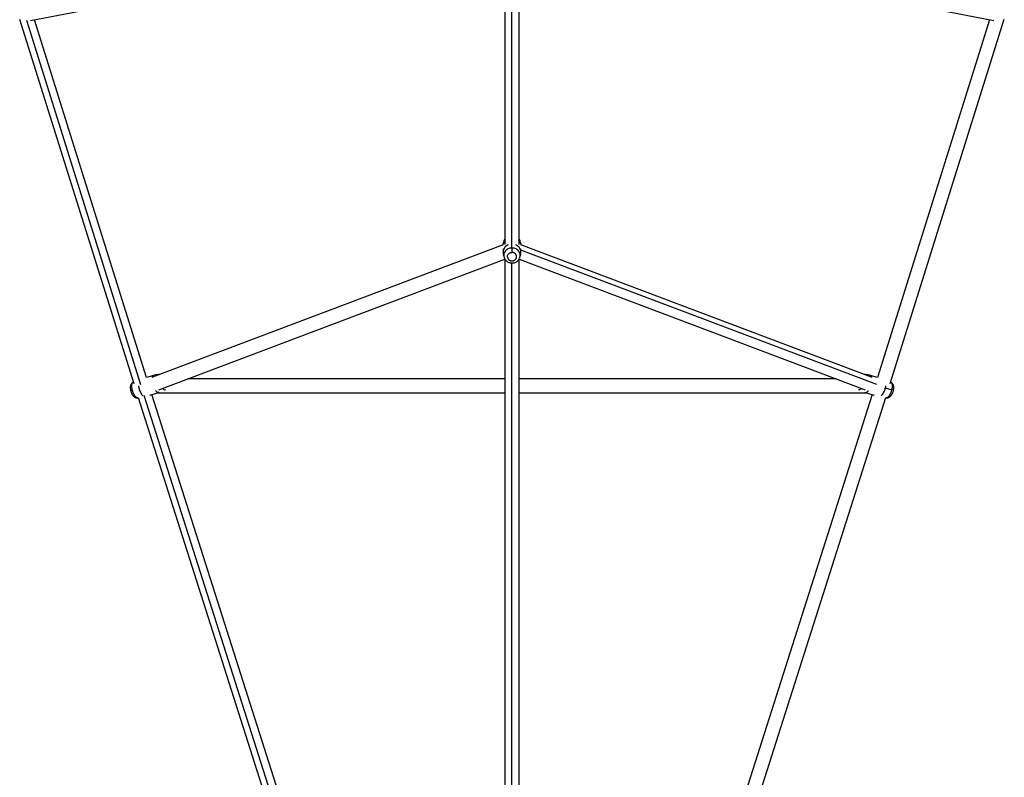
# Model space of a CAD drawing. Units: millimetres. Extents: x -5566 to 10661, y -5527 to 5500.
# Drawn here: x 4533 to 5796, y -2901 to -1929 of the extents above; entities that cross this region are included whole.
import ezdxf

# ---------------------------------------------------------------- set-up
doc = ezdxf.new("R2010")
doc.units = ezdxf.units.MM

msp = doc.modelspace()

# ---------------------------------------------------------------- linework, layer by layer
at = {"color": 7, "linetype": 'Continuous', "lineweight": 25}
for p, q in [((4546.6, -1930.1), (5154.7, -1811.8)), ((5155.6, -1813.7), (5155.6, -2217.3)), ((5173.6, -2217.3), (5173.6, -1813.7)), ((5174.5, -1811.8), (5782.7, -1930.1)), ((4532.9, -1928.3), (4679.3, -2395.9)), ((4695.7, -2388), (4552, -1929)), ((5777.2, -1929), (5633.5, -2388)), ((5649.9, -2395.9), (5796.3, -1928.3)), ((5153.3, -2217.9), (4703.3, -2387.7)), ((5153.1, -2222.9), (5153.1, -2227.3)), ((5154.5, -2212.8), (5153.4, -2216.6)), ((5154.7, -2212.2), (5154.6, -2212.6)), ((5175.8, -2216.6), (5174.7, -2212.8)), ((5625.9, -2387.7), (5175.9, -2217.9)), ((5176.1, -2227.3), (5176.1, -2222.9)), ((5153.4, -2229.9), (5154.5, -2233.7)), ((5174.6, -2233.9), (5174.6, -2233.7)), ((5174.7, -2233.7), (5175.8, -2229.9)), ((4711.6, -2403.9), (5155.6, -2236.3)), ((5155.6, -2236.2), (5155.6, -3663.3)), ((5173.6, -3663.3), (5173.6, -2236.2)), ((5173.6, -2236.3), (5617.7, -2403.9)), ((4704.9, -2385.3), (4695.7, -2387.9)), ((4714, -2383.7), (4705.2, -2385.2)), ((5624.1, -2385.2), (5615.3, -2383.7)), ((5633.5, -2387.9), (5624.3, -2385.3)), ((4678.7, -2394), (4678.6, -2394)), ((5155.6, -2389.9), (4748.7, -2389.9)), ((5580.6, -2389.9), (5173.6, -2389.9)), ((5650.6, -2394), (5650.5, -2394)), ((4699.9, -2410.7), (4711.4, -2407.3)), ((5121.5, -3724.6), (4702.6, -2409.9)), ((4709.6, -2407.9), (5155.6, -2407.9)), ((4711.6, -2407.3), (4712, -2407.1)), ((5173.6, -2407.9), (5619.7, -2407.9)), ((5626.6, -2409.9), (5207.7, -3724.6)), ((5617.3, -2407.1), (5617.6, -2407.3)), ((5617.9, -2407.3), (5629.4, -2410.7)), ((5643.4, -2401.4), (5651.8, -2404)), ((4684.3, -2414.1), (4685.1, -2413.9)), ((4685, -2413.9), (5104.2, -3729.5)), ((5225.1, -3729.5), (5644.2, -2413.9)), ((5644.2, -2413.9), (5644.9, -2414.1))]:
    msp.add_line(p, q, dxfattribs=at)
at = {"color": 8, "linetype": 'Continuous', "lineweight": 25}
for p, q in [((5164.6, -2221.9), (5164.6, -1818.6)), ((4688.3, -2397.6), (4541.9, -1929.9)), ((5632.9, -2397.2), (5176.1, -2224.8)), ((5164.6, -3668.6), (5164.6, -2241.1)), ((5112.9, -3730.6), (4692.6, -2411.2))]:
    msp.add_line(p, q, dxfattribs=at)
at = {"color": 7, "linetype": 'Continuous', "lineweight": 25}
for points, knots in [([(5154.6, -2212.8), (5154.6, -2212.5), (5154.7, -2211.7), (5155.3, -2211), (5155.6, -2210.5)], [0, 0, 0, 0, 0.330475, 1, 1, 1, 1]), ([(5155.6, -2210.3), (5155.4, -2210.7), (5155, -2211.2), (5154.9, -2211.7), (5154.8, -2211.9)], [0, 0, 0, 0, 0.771415, 1, 1, 1, 1]), ([(5174.4, -2211.9), (5174.3, -2211.5), (5174, -2210.9), (5173.7, -2210.4), (5173.6, -2210.3)], [0, 0, 0, 0, 0.754124, 1, 1, 1, 1]), ([(5173.6, -2210.5), (5174, -2211), (5174.5, -2211.7), (5174.6, -2212.5), (5174.6, -2212.8)], [0, 0, 0, 0, 0.669525, 1, 1, 1, 1]), ([(5159.8, -2217.9), (5159.1, -2218.2), (5157.4, -2219), (5155.2, -2221), (5153.5, -2223.9), (5152.9, -2227), (5153.4, -2229), (5153.6, -2229.8)], [0, 0, 0, 0, 0.150071, 0.356476, 0.584104, 0.824045, 1, 1, 1, 1]), ([(5153.3, -2218.1), (5153.4, -2217.3), (5153.6, -2215.5), (5154.6, -2213.6), (5155.5, -2212.7), (5155.6, -2212.7)], [0, 0, 0, 0, 0.406348, 0.956612, 1, 1, 1, 1]), ([(5164.6, -2221.9), (5164.6, -2222.1), (5164.6, -2222.5), (5164.6, -2223.3), (5164.6, -2223.8), (5164.6, -2224.9), (5164.6, -2225.5), (5164.6, -2226.6), (5164.6, -2227.2), (5164.6, -2227.6)], [0, 0, 0, 0, 0.25, 0.25, 0.5, 0.5, 0.75, 0.75, 1, 1, 1, 1]), ([(5175.7, -2229.8), (5175.9, -2229), (5176.4, -2227), (5175.7, -2223.9), (5174, -2221), (5171.8, -2219), (5170.2, -2218.2), (5169.5, -2217.9)], [0, 0, 0, 0, 0.175955, 0.415896, 0.643524, 0.849929, 1, 1, 1, 1]), ([(5173.6, -2212.7), (5173.7, -2212.7), (5174.6, -2213.6), (5175.6, -2215.5), (5175.8, -2217.3), (5175.9, -2218.1)], [0, 0, 0, 0, 0.043388, 0.593652, 1, 1, 1, 1]), ([(5174.7, -2212.7), (5174.6, -2212.5), (5174.6, -2212.3), (5174.5, -2212.1), (5174.5, -2212.1)], [0, 0, 0, 0, 0.731997, 1, 1, 1, 1]), ([(5154.5, -2233.8), (5154.6, -2233.9), (5154.7, -2234.6), (5155.3, -2235.8), (5156.3, -2237.3), (5157.5, -2238.5), (5158.9, -2239.6), (5160.5, -2240.4), (5162.2, -2240.9), (5164.1, -2241.2), (5165.9, -2241.1), (5167.7, -2240.8), (5169.4, -2240.1), (5171, -2239.2), (5172.4, -2238), (5173.5, -2236.5), (5174.3, -2235.2), (5174.5, -2234.3), (5174.6, -2233.9)], [0, 0, 0, 0, 0.015683, 0.081319, 0.147043, 0.21303, 0.279399, 0.346209, 0.413462, 0.481119, 0.549116, 0.617363, 0.685733, 0.754095, 0.822293, 0.890171, 0.957596, 1, 1, 1, 1]), ([(5158.7, -2233.7), (5158.6, -2233.2), (5158.6, -2232.8), (5158.8, -2231.9), (5158.9, -2231.5), (5159.2, -2230.7), (5159.4, -2230.4), (5159.9, -2229.7), (5160.1, -2229.4), (5160.7, -2228.9), (5161, -2228.7), (5161.6, -2228.3), (5161.9, -2228.2), (5162.8, -2227.8), (5163.4, -2227.7), (5163.9, -2227.6)], [0, 0, 0, 0, 0.125, 0.125, 0.25, 0.25, 0.375, 0.375, 0.5, 0.5, 0.625, 0.625, 0.75, 0.75, 1, 1, 1, 1]), ([(5158.7, -2233.7), (5158.8, -2234.7), (5159.3, -2235.6), (5160, -2236.5), (5160, -2236.5), (5160, -2236.5), (5160.1, -2236.5), (5160.1, -2236.6), (5160.3, -2236.8), (5160.7, -2237.2), (5161.5, -2237.7), (5162.3, -2238.1), (5162.9, -2238.3), (5162.9, -2238.3), (5162.9, -2238.3), (5163, -2238.3), (5163.1, -2238.3), (5163.4, -2238.4), (5163.8, -2238.4), (5164.8, -2238.5), (5165.6, -2238.4), (5166.1, -2238.3), (5166.1, -2238.3), (5166.2, -2238.3), (5166.2, -2238.3), (5166.4, -2238.2), (5166.6, -2238.2), (5167.1, -2238), (5168, -2237.6), (5168.6, -2237.1), (5169.1, -2236.6), (5169.1, -2236.6), (5169.2, -2236.5), (5169.4, -2236.3), (5169.7, -2235.9), (5170.2, -2235.1), (5170.4, -2234.4), (5170.5, -2233.8), (5170.5, -2233.8), (5170.5, -2233.7), (5170.5, -2233.6), (5170.6, -2233.4), (5170.6, -2232.9), (5170.5, -2232.1), (5170.3, -2231.4), (5170.1, -2230.9), (5170.1, -2230.9), (5170.1, -2230.8), (5170, -2230.8), (5170, -2230.7), (5169.9, -2230.5), (5169.6, -2230), (5169, -2229.3), (5168.3, -2228.8), (5167.6, -2228.3), (5167.3, -2228.2), (5166.8, -2228), (5166, -2227.7), (5165.2, -2227.6), (5164.6, -2227.6)], [0, 0, 0, 0, 0.125, 0.125, 0.126953, 0.126953, 0.128906, 0.132813, 0.140625, 0.15625, 0.1875, 0.25, 0.25, 0.251953, 0.251953, 0.253906, 0.257813, 0.265625, 0.28125, 0.3125, 0.375, 0.375, 0.376953, 0.376953, 0.378906, 0.382813, 0.390625, 0.40625, 0.4375, 0.5, 0.5, 0.507813, 0.507813, 0.515625, 0.53125, 0.5625, 0.625, 0.625, 0.628906, 0.628906, 0.632813, 0.640625, 0.65625, 0.6875, 0.75, 0.75, 0.751953, 0.751953, 0.753906, 0.757813, 0.765625, 0.78125, 0.8125, 0.875, 0.875, 0.90625, 0.90625, 0.9375, 1, 1, 1, 1]), ([(4703.1, -2387.8), (4703.1, -2387.7), (4703.3, -2386.7), (4703.9, -2385.7), (4704.7, -2385.5), (4705, -2385.4)], [0, 0, 0, 0, 0.089851, 0.627958, 1, 1, 1, 1]), ([(5626.1, -2387.8), (5626.1, -2387.7), (5625.9, -2386.7), (5625.3, -2385.7), (5624.6, -2385.5), (5624.2, -2385.4)], [0, 0, 0, 0, 0.089851, 0.627958, 1, 1, 1, 1]), ([(4678.6, -2394.1), (4678.2, -2394.3), (4677.5, -2394.6), (4676.6, -2395.5), (4675.9, -2396.4), (4675.3, -2397.5), (4675, -2398.8), (4674.8, -2400.2), (4674.8, -2401.8), (4675, -2403.5), (4675.2, -2404.5), (4675.3, -2404.9)], [0, 0, 0, 0, 0.099493, 0.1967044, 0.2933287, 0.3935517, 0.5026118, 0.6260876, 0.762958, 0.8981329, 1, 1, 1, 1]), ([(4685.4, -2398.9), (4685.4, -2399.1), (4685.5, -2399.9), (4685.8, -2401.4), (4686.4, -2403.6), (4687.2, -2405.9), (4688.4, -2408.3), (4689.7, -2410.3), (4690.6, -2411.1), (4690.9, -2411.4)], [0, 0, 0, 0, 0.034131, 0.167785, 0.30144, 0.45871, 0.641818, 0.850592, 1, 1, 1, 1]), ([(5643.9, -2398.9), (5643.9, -2399.1), (5643.8, -2399.9), (5643.6, -2400.8), (5643.4, -2401.4)], [0, 0, 0, 0, 0.203422, 1, 1, 1, 1]), ([(5644.8, -2414), (5644.9, -2414.1), (5645.4, -2414.2), (5646.3, -2414.1), (5647.5, -2413.9), (5648.6, -2413.4), (5649.6, -2412.7), (5650.5, -2411.8), (5651.5, -2410.7), (5652.3, -2409.2), (5653.1, -2407.7), (5653.7, -2406), (5654.1, -2404.3), (5654.4, -2402.6), (5654.4, -2400.8), (5654.3, -2399.2), (5654, -2397.8), (5653.4, -2396.6), (5652.7, -2395.5), (5651.8, -2394.7), (5651.1, -2394.2), (5650.6, -2394.1), (5650.6, -2394)], [0, 0, 0, 0, 0.008511, 0.055606, 0.100904, 0.146234, 0.193616, 0.24559, 0.304594, 0.369028, 0.431866, 0.492836, 0.553255, 0.614345, 0.677472, 0.74502, 0.803945, 0.855519, 0.90389, 0.950875, 0.997354, 1, 1, 1, 1]), ([(4675.3, -2404.9), (4675.4, -2405.2), (4675.6, -2406.1), (4676.1, -2407.5), (4676.8, -2409.1), (4677.7, -2410.6), (4678.7, -2411.8), (4679.8, -2412.8), (4680.9, -2413.5), (4682.1, -2414), (4683.3, -2414.2), (4684, -2414.1), (4684.4, -2414)], [0, 0, 0, 0, 0.0610616, 0.1751721, 0.2909217, 0.4110393, 0.5403143, 0.6487394, 0.7448504, 0.8356584, 0.9241902, 1, 1, 1, 1]), ([(4711.3, -2407.2), (4711.2, -2407.3), (4710.6, -2407.6), (4709.2, -2406.9), (4708, -2405.9), (4707.4, -2405), (4707.4, -2405)], [0, 0, 0, 0, 0.144538, 0.564596, 0.963098, 1, 1, 1, 1]), ([(5617.9, -2407.2), (5618.1, -2407.3), (5618.7, -2407.6), (5620, -2406.9), (5621.2, -2405.9), (5621.8, -2405), (5621.9, -2405)], [0, 0, 0, 0, 0.144538, 0.564596, 0.963098, 1, 1, 1, 1]), ([(5643.4, -2401.4), (5643.2, -2402.1), (5642.8, -2403.6), (5642, -2405.9), (5640.8, -2408.3), (5639.5, -2410.3), (5638.6, -2411.1), (5638.3, -2411.4)], [0, 0, 0, 0, 0.160601, 0.349579, 0.569603, 0.82047, 1, 1, 1, 1])]:
    msp.add_open_spline(points, degree=3, knots=knots, dxfattribs=at)
at = {"color": 8, "linetype": 'Continuous', "lineweight": 25}
for points, knots in [([(5164.6, -2221.9), (5164, -2221.9), (5162.6, -2222), (5160.5, -2222.6), (5158.2, -2223.8), (5156.1, -2225.7), (5154.6, -2228.3), (5154, -2231.2), (5154.4, -2233), (5154.6, -2233.8)], [0, 0, 0, 0, 0.099504, 0.21659, 0.352911, 0.50834, 0.679752, 0.860435, 1, 1, 1, 1]), ([(5174.6, -2233.7), (5174.8, -2232.9), (5175.3, -2231.1), (5174.6, -2228.3), (5173.1, -2225.7), (5171, -2223.8), (5168.8, -2222.6), (5166.6, -2222), (5165.2, -2221.9), (5164.6, -2221.9)], [0, 0, 0, 0, 0.133443, 0.315412, 0.488043, 0.644579, 0.781869, 0.899788, 1, 1, 1, 1]), ([(4677.4, -2404), (4677.3, -2403.4), (4677, -2402.1), (4676.8, -2400), (4676.8, -2397.8), (4677.1, -2395.8), (4677.8, -2394.4), (4678.4, -2394.2), (4678.6, -2394.2)], [0, 0, 0, 0, 0.128708, 0.280159, 0.45649, 0.657539, 0.87926, 1, 1, 1, 1]), ([(5650.6, -2394.2), (5650.8, -2394.2), (5651.4, -2394.4), (5652.1, -2395.8), (5652.5, -2397.8), (5652.4, -2400), (5652.2, -2402.1), (5651.9, -2403.4), (5651.8, -2404)], [0, 0, 0, 0, 0.1207403, 0.3424612, 0.5435098, 0.7198412, 0.8712918, 1, 1, 1, 1]), ([(4675.3, -2404.9), (4675.4, -2404.9), (4675.5, -2404.7), (4676.3, -2404.4), (4677.1, -2404.1), (4677.4, -2404)], [0, 0, 0, 0, 0.394103, 0.707269, 1, 1, 1, 1]), ([(4684.4, -2414), (4684.3, -2414), (4683.8, -2414.3), (4682.7, -2413.7), (4681.1, -2412.3), (4679.8, -2410.2), (4678.7, -2408), (4678, -2405.9), (4677.6, -2404.6), (4677.4, -2404)], [0, 0, 0, 0, 0.041302, 0.242619, 0.433606, 0.606787, 0.758676, 0.889133, 1, 1, 1, 1]), ([(4716.6, -2402), (4717, -2402.5), (4718, -2403.5), (4719.2, -2404), (4719.8, -2403.7), (4720, -2403.6)], [0, 0, 0, 0, 0.359417, 0.791114, 1, 1, 1, 1]), ([(5612.7, -2402), (5612.2, -2402.5), (5611.2, -2403.5), (5610, -2404), (5609.4, -2403.7), (5609.2, -2403.5)], [0, 0, 0, 0, 0.358097, 0.788208, 1, 1, 1, 1]), ([(5651.8, -2404), (5651.6, -2404.6), (5651.3, -2405.9), (5650.5, -2408), (5649.4, -2410.2), (5648.1, -2412.3), (5646.6, -2413.7), (5645.4, -2414.3), (5644.9, -2414), (5644.8, -2414)], [0, 0, 0, 0, 0.110867, 0.241324, 0.393213, 0.566394, 0.757381, 0.958698, 1, 1, 1, 1])]:
    msp.add_open_spline(points, degree=3, knots=knots, dxfattribs=at)
at = {"color": 7, "linetype": 'Continuous', "lineweight": 25}
msp.add_open_spline([(5163.9, -2227.6), (5164.2, -2227.6), (5164.4, -2227.6), (5164.6, -2227.6)], degree=3, dxfattribs=at)

doc.saveas('drawing.dxf')
